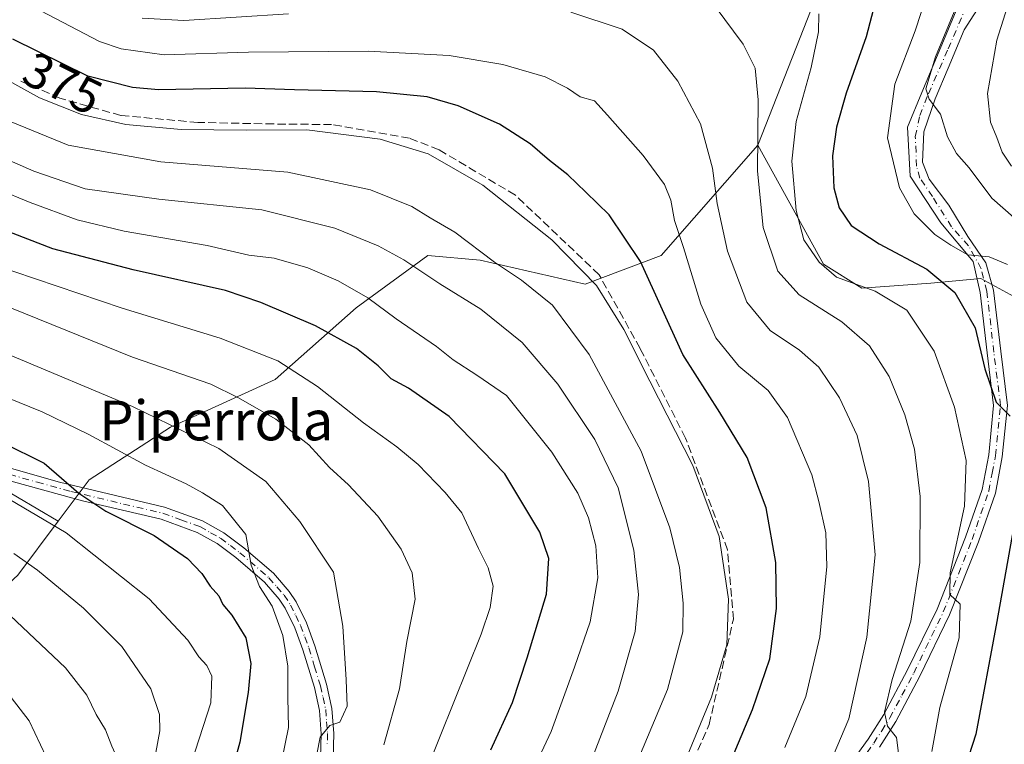
# Model space of a CAD drawing. Units: metres. Extents: x 599779 to 603197, y 4787001 to 4789365.
# Drawn here: x 601147 to 601344, y 4787368 to 4787514 of the extents above; entities that cross this region are included whole.
import ezdxf
from ezdxf.enums import TextEntityAlignment as Align

# ---------------------------------------------------------------- set-up
doc = ezdxf.new("R2010")
doc.units = ezdxf.units.M
doc.header["$MEASUREMENT"] = 0
doc.linetypes.add('DGN Style 3', pattern=[2.307223458686699, 1.648016756204785, -0.6592067024819142])
doc.linetypes.add('DGN Style 4', pattern=[2.6384748266838614, 1.318413404963828, -0.6592067024819142, 0.001648016756204785, -0.6592067024819142])
for name, color, linetype, lineweight in [('Arbolado forestal CxS', 92, 'Continuous', 0), ('Camino Cxs', 7, 'Continuous', 0), ('Camino eje', 30, 'DGN Style 4', 13), ('Conducción de agua lineal', 4, 'DGN Style 3', 0), ('Curva de nivel maestra', 30, 'Continuous', 30), ('Curva de nivel normal', 30, 'Continuous', 0), ('Rótulo de curva de nivel directora', 7, 'Continuous', 0), ('Texto cartográfico', 7, 'Continuous', 0)]:
    doc.layers.add(name, color=color, linetype=linetype, lineweight=lineweight)
doc.styles.add('Style-Arial', font='txt')

msp = doc.modelspace()

# ---------------------------------------------------------------- linework, layer by layer
at = {"layer": 'Arbolado forestal CxS', "color": 92, "linetype": 'Continuous', "lineweight": 0, "extrusion": (0.03543711268688726, 0.5387028735990328, 0.8417502153374012), "elevation": 2600657.17980598, "flags": 128}
msp.add_lwpolyline([(-285609.9520133861, -4054098.808132777), (-285602.5552172031, -4054085.329076756), (-285580.1028673369, -4054057.336451007)], dxfattribs=at)
msp.add_lwpolyline([(-285609.9520133861, -4054098.808132777), (-285602.5552172031, -4054085.329076756), (-285580.1028673369, -4054057.336451007)], dxfattribs=at)
at = {"layer": 'Arbolado forestal CxS', "color": 92, "linetype": 'Continuous', "lineweight": 0}
for points in [[(601539.0311000004, 4787464.0889, 227.9128000000055), (601460.2632999998, 4787450.962099999, 284.2053000000014), (601425.8685999997, 4787437.860300001, 304.6227000000072), (601396.3874000004, 4787426.3961, 324.0035999999964), (601384.1061000006, 4787414.8377, 332.0874999999942), (601374.6836999999, 4787414.113299999, 337.5141000000003), (601364.6234999998, 4787424.172900001, 341.3447000000015), (601360.3113000002, 4787445.2499, 341.0614999999962), (601349.2922999999, 4787456.2687, 345.5834000000032), (601346.2962999997, 4787457.916099999, 346.0739000000031), (601339.7109000003, 4787461.537500001, 346.2597999999998), (601329.6511000004, 4787460.5799, 351.2351000000053), (601315.7577000001, 4787459.6217, 354.5816999999952), (601308.0926999999, 4787464.412900001, 354.6310999999987), (601294.8343000002, 4787488.342900001, 361.4676999999938), (601305.5538999997, 4787515.580499999, 356.2149000000064), (601346.0327000003, 4787560.4373, 343.0310999999929), (601371.5859000003, 4787589.174699999, 332.4812999999995), (601393.9172999999, 4787614.288899999, 321.8263000000007), (601486.8104999998, 4787703.0647, 281.5007000000041), (601554.5799000004, 4787752.098300001, 257.1511000000028)], [(601267.3191000001, 4787667.3947, 290.4695000000065), (601259.6201, 4787652.7665, 292.0641000000033), (601235.7521000003, 4787638.908299999, 288.1566000000021), (601235.7525000004, 4787625.049900001, 295.5960000000051), (601246.5323000001, 4787611.191500001, 309.1812999999966), (601271.1709000003, 4787610.4213, 318.1545999999944), (601303.5087000001, 4787614.2707, 327.5032000000065), (601327.3771000003, 4787612.730699999, 333.0206000000035), (601352.0159, 4787599.642100001, 337.6852000000072), (601371.5859000003, 4787589.174699999, 332.4812999999995), (601346.0327000003, 4787560.4373, 343.0310999999929), (601305.5538999997, 4787515.580499999, 356.2149000000064), (601294.8343000002, 4787488.342900001, 361.4676999999938), (601275.4678999997, 4787466.162900001, 372.6396999999997), (601260.1397000002, 4787460.413899999, 380.7007000000012), (601239.0623000005, 4787465.2051, 385.1955000000016), (601228.5236999998, 4787466.1633, 387.5810999999958), (601214.1527000006, 4787455.6237, 395.8383000000031), (601197.8673, 4787441.250299999, 406.0798999999971), (601176.7905000001, 4787431.6689, 414.7032000000036), (601160.5044999998, 4787421.129699999, 423.6328999999969), (601154.2594999997, 4787412.801300001, 428.8390999999974), (601141.8828999996, 4787420.065300001, 428.5745000000024)], [(601371.5859000003, 4787589.174699999, 332.4812999999995), (601346.0327000003, 4787560.4373, 343.0310999999929), (601305.5538999997, 4787515.580499999, 356.2149000000064), (601294.8343000002, 4787488.342900001, 361.4676999999938)], [(601371.5859000003, 4787589.174699999, 332.4812999999995), (601346.0327000003, 4787560.4373, 343.0310999999929), (601305.5538999997, 4787515.580499999, 356.2149000000064), (601294.8343000002, 4787488.342900001, 361.4676999999938)], [(601146.1338999998, 4787401.965299999, 436.1159999999945), (601154.2594999997, 4787412.801300001, 428.8390999999974), (601160.5044999998, 4787421.129699999, 423.6328999999969), (601176.7905000001, 4787431.6689, 414.7032000000036), (601197.8673, 4787441.250299999, 406.0798999999971), (601214.1527000006, 4787455.6237, 395.8383000000031), (601228.5236999998, 4787466.1633, 387.5810999999958), (601239.0623000005, 4787465.2051, 385.1955000000016), (601260.1397000002, 4787460.413899999, 380.7007000000012), (601275.4678999997, 4787466.162900001, 372.6396999999997), (601294.8343000002, 4787488.342900001, 361.4676999999938), (601308.0926999999, 4787464.412900001, 354.6310999999987), (601315.7577000001, 4787459.6217, 354.5816999999952), (601329.6511000004, 4787460.5799, 351.2351000000053), (601339.7109000003, 4787461.537500001, 346.2597999999998), (601346.2962999997, 4787457.916099999, 346.0739000000031)], [(601294.8343000002, 4787488.342900001, 361.4676999999938), (601275.4678999997, 4787466.162900001, 372.6396999999997), (601260.1397000002, 4787460.413899999, 380.7007000000012), (601239.0623000005, 4787465.2051, 385.1955000000016), (601228.5236999998, 4787466.1633, 387.5810999999958), (601214.1527000006, 4787455.6237, 395.8383000000031), (601197.8673, 4787441.250299999, 406.0798999999971), (601176.7905000001, 4787431.6689, 414.7032000000036), (601160.5044999998, 4787421.129699999, 423.6328999999969), (601154.2594999997, 4787412.801300001, 428.8390999999974)], [(601294.8343000002, 4787488.342900001, 361.4676999999938), (601275.4678999997, 4787466.162900001, 372.6396999999997), (601260.1397000002, 4787460.413899999, 380.7007000000012), (601239.0623000005, 4787465.2051, 385.1955000000016), (601228.5236999998, 4787466.1633, 387.5810999999958), (601214.1527000006, 4787455.6237, 395.8383000000031), (601197.8673, 4787441.250299999, 406.0798999999971), (601176.7905000001, 4787431.6689, 414.7032000000036), (601160.5044999998, 4787421.129699999, 423.6328999999969), (601154.2594999997, 4787412.801300001, 428.8390999999974)], [(601294.8343000002, 4787488.342900001, 361.4676999999938), (601308.0926999999, 4787464.412900001, 354.6310999999987), (601315.7577000001, 4787459.6217, 354.5816999999952), (601329.6511000004, 4787460.5799, 351.2351000000053), (601339.7109000003, 4787461.537500001, 346.2597999999998), (601346.2962999997, 4787457.916099999, 346.0739000000031), (601349.2922999999, 4787456.2687, 345.5834000000032), (601360.3113000002, 4787445.2499, 341.0614999999962), (601364.6234999998, 4787424.172900001, 341.3447000000015), (601374.6836999999, 4787414.113299999, 337.5141000000003), (601384.1061000006, 4787414.8377, 332.0874999999942)], [(601294.8343000002, 4787488.342900001, 361.4676999999938), (601308.0926999999, 4787464.412900001, 354.6310999999987), (601315.7577000001, 4787459.6217, 354.5816999999952), (601329.6511000004, 4787460.5799, 351.2351000000053), (601339.7109000003, 4787461.537500001, 346.2597999999998), (601346.2962999997, 4787457.916099999, 346.0739000000031), (601349.2922999999, 4787456.2687, 345.5834000000032), (601360.3113000002, 4787445.2499, 341.0614999999962), (601364.6234999998, 4787424.172900001, 341.3447000000015), (601374.6836999999, 4787414.113299999, 337.5141000000003), (601384.1061000006, 4787414.8377, 332.0874999999942)], [(601141.8828999996, 4787420.065300001, 428.5745000000024), (601154.2594999997, 4787412.801300001, 428.8390999999974), (601146.1338999998, 4787401.965299999, 436.1159999999945)], [(601141.8828999996, 4787420.065300001, 428.5745000000024), (601154.2594999997, 4787412.801300001, 428.8390999999974)]]:
    msp.add_polyline3d(points, dxfattribs=at)
at = {"layer": 'Camino Cxs', "color": 7, "linetype": 'Continuous', "lineweight": 0}
for points in [[(601345.4417000003, 4787525.6995, 337.7847000000039), (601336.3028999995, 4787511.497300001, 341.1040000000066), (601333.1278999997, 4787503.824300001, 341.1490999999951), (601330.4819, 4787497.606500001, 341.442200000005), (601328.2330999998, 4787490.991900001, 341.6687999999995), (601327.9685000004, 4787484.906500001, 342.5869999999995), (601329.2912999997, 4787481.4669, 343.8122000000003), (601333.2600999996, 4787476.307499999, 343.8692000000011), (601337.0965999998, 4787469.9575, 345.0025000000023), (601340.6684999998, 4787464.665899999, 346.4922999999981), (601342.2600999996, 4787459.220100001, 347.9648000000016), (601343.6700999998, 4787446.9301, 353.5286000000052), (601345.0201000003, 4787436.0701, 354.5817999999999), (601343.9901000002, 4787425.7601, 353.3341999999975), (601342.6002000002, 4787418.460100001, 352.8524999999936), (601339.2200999996, 4787408.630100001, 355.8010000000068), (601333.4101, 4787394.0001, 357.0668000000005), (601327.4401000004, 4787381.6801, 358.7492999999959), (601322.6001000004, 4787372.5801, 363.1808000000019), (601319.3000999996, 4787367.4301, 364.8242000000027)], [(601345.4417000003, 4787525.6995, 337.7847000000039), (601336.3028999995, 4787511.497300001, 341.1040000000066), (601333.1278999997, 4787503.824300001, 341.1490999999951), (601330.4819, 4787497.606500001, 341.442200000005), (601328.2330999998, 4787490.991900001, 341.6687999999995), (601327.9685000004, 4787484.906500001, 342.5869999999995), (601329.2912999997, 4787481.4669, 343.8122000000003), (601333.2600999996, 4787476.307499999, 343.8692000000011), (601337.0965999998, 4787469.9575, 345.0025000000023), (601340.6684999998, 4787464.665899999, 346.4922999999981), (601342.2600999996, 4787459.220100001, 347.9648000000016), (601343.6700999998, 4787446.9301, 353.5286000000052), (601345.0201000003, 4787436.0701, 354.5817999999999), (601343.9901000002, 4787425.7601, 353.3341999999975), (601342.6002000002, 4787418.460100001, 352.8524999999936), (601339.2200999996, 4787408.630100001, 355.8010000000068), (601333.4101, 4787394.0001, 357.0668000000005), (601327.4401000004, 4787381.6801, 358.7492999999959), (601322.6001000004, 4787372.5801, 363.1808000000019), (601319.3000999996, 4787367.4301, 364.8242000000027)], [(601312.5100999996, 4787362.720100001, 372.1055000000051), (601317.0201000003, 4787368.9901, 369.545499999993), (601320.2202000003, 4787373.970100001, 368.5476999999955), (601324.9700999996, 4787382.9301, 361.2712999999931), (601330.8800999997, 4787395.120100001, 360.0948999999964), (601336.6300999997, 4787409.590100001, 359.2985000000044), (601339.9200999998, 4787419.170100001, 356.1315000000032), (601341.2600999996, 4787426.1601, 354.5910000000004), (601342.2500999998, 4787436.040100001, 352.3344999999972), (601340.9302000003, 4787446.600099999, 355.6469999999972), (601339.5401, 4787458.720100001, 350.6385000000009), (601338.1549000005, 4787464.930500001, 346.4413000000059), (601331.6727, 4787472.7357, 344.3551000000007), (601325.4549000004, 4787482.128500001, 344.0337), (601324.9256999996, 4787491.918099999, 343.7226999999984), (601327.8361000001, 4787498.929500001, 342.1947999999975), (601334.5831000004, 4787515.0691, 342.1885000000038)], [(601312.5100999996, 4787362.720100001, 372.1055000000051), (601317.0201000003, 4787368.9901, 369.545499999993), (601320.2202000003, 4787373.970100001, 368.5476999999955), (601324.9700999996, 4787382.9301, 361.2712999999931), (601330.8800999997, 4787395.120100001, 360.0948999999964), (601336.6300999997, 4787409.590100001, 359.2985000000044), (601339.9200999998, 4787419.170100001, 356.1315000000032), (601341.2600999996, 4787426.1601, 354.5910000000004), (601342.2500999998, 4787436.040100001, 352.3344999999972), (601340.9302000003, 4787446.600099999, 355.6469999999972), (601339.5401, 4787458.720100001, 350.6385000000009), (601338.1549000005, 4787464.930500001, 346.4413000000059), (601331.6727, 4787472.7357, 344.3551000000007), (601325.4549000004, 4787482.128500001, 344.0337), (601324.9256999996, 4787491.918099999, 343.7226999999984), (601327.8361000001, 4787498.929500001, 342.1947999999975), (601334.5831000004, 4787515.0691, 342.1885000000038)], [(601132.7901, 4787426.790100001, 434.4720999999991), (601154.5100999996, 4787420.670100001, 432.850099999996), (601175.6401000004, 4787415.630100001, 427.9679999999935), (601183.2801000001, 4787412.870100001, 424.5550999999978), (601187.5702000001, 4787410.4301, 427.2042999999976), (601191.5301000001, 4787407.470100001, 429.2890999999945), (601197.5000999998, 4787402.3301, 428.7606999999989), (601200.6601, 4787398.710100001, 425.9257999999973), (601202.0702000001, 4787396.600099999, 423.2568000000028), (601204.1301999995, 4787392.360099999, 425.6343000000052), (601205.8301999997, 4787387.7501, 424.1726000000053), (601208.2001999998, 4787380.040100001, 420.1391000000004), (601209.2701000003, 4787375.1601, 421.7216000000044), (601209.6601, 4787370.170100001, 422.6643999999943), (601209.5301000001, 4787365.1801, 423.9958000000043)], [(601132.7901, 4787426.790100001, 434.4720999999991), (601154.5100999996, 4787420.670100001, 432.850099999996), (601175.6401000004, 4787415.630100001, 427.9679999999935), (601183.2801000001, 4787412.870100001, 424.5550999999978), (601187.5702000001, 4787410.4301, 427.2042999999976), (601191.5301000001, 4787407.470100001, 429.2890999999945), (601197.5000999998, 4787402.3301, 428.7606999999989), (601200.6601, 4787398.710100001, 425.9257999999973), (601202.0702000001, 4787396.600099999, 423.2568000000028), (601204.1301999995, 4787392.360099999, 425.6343000000052), (601205.8301999997, 4787387.7501, 424.1726000000053), (601208.2001999998, 4787380.040100001, 420.1391000000004), (601209.2701000003, 4787375.1601, 421.7216000000044), (601209.6601, 4787370.170100001, 422.6643999999943), (601209.5301000001, 4787365.1801, 423.9958000000043)], [(601206.9901999999, 4787365.3301, 421.6569000000018), (601207.1101000002, 4787370.110099999, 420.4821999999986), (601206.7500999998, 4787374.780099999, 420.4848000000056), (601205.7301000003, 4787379.390100001, 422.4052999999985), (601203.4200999998, 4787386.9301, 423.1947999999975), (601201.7801000001, 4787391.360099999, 425.147299999997), (601199.8601000002, 4787395.3301, 427.2155000000057), (601198.6401000004, 4787397.1601, 427.2387000000017), (601195.7001, 4787400.520099999, 429.0755999999965), (601189.9402000001, 4787405.4801, 429.8886999999959), (601186.1801000005, 4787408.300100001, 428.7266999999993), (601182.2100999998, 4787410.540100001, 427.251099999994), (601174.9200999998, 4787413.1801, 430.9700000000012), (601159.1101000002, 4787416.870100001, 428.3828000000067), (601132.1002000002, 4787424.340100001, 432.8908999999985)], [(601206.9901999999, 4787365.3301, 421.6569000000018), (601207.1101000002, 4787370.110099999, 420.4821999999986), (601206.7500999998, 4787374.780099999, 420.4848000000056), (601205.7301000003, 4787379.390100001, 422.4052999999985), (601203.4200999998, 4787386.9301, 423.1947999999975), (601201.7801000001, 4787391.360099999, 425.147299999997), (601199.8601000002, 4787395.3301, 427.2155000000057), (601198.6401000004, 4787397.1601, 427.2387000000017), (601195.7001, 4787400.520099999, 429.0755999999965), (601189.9402000001, 4787405.4801, 429.8886999999959), (601186.1801000005, 4787408.300100001, 428.7266999999993), (601182.2100999998, 4787410.540100001, 427.251099999994), (601174.9200999998, 4787413.1801, 430.9700000000012), (601159.1101000002, 4787416.870100001, 428.3828000000067), (601132.1002000002, 4787424.340100001, 432.8908999999985)]]:
    msp.add_polyline3d(points, dxfattribs=at)
at = {"layer": 'Camino eje', "color": 30, "linetype": 'DGN Style 4', "lineweight": 13}
for points in [[(601313.6201, 4787361.895099999, 369.1869000000006), (601318.1601, 4787368.210100001, 366.9627999999939), (601319.7600999996, 4787370.700099999, 367.3945999999996), (601321.4101, 4787373.2751, 365.8175999999949), (601323.8300999999, 4787377.825099999, 363.8996000000043), (601326.2050999999, 4787382.3051, 359.7128999999986), (601332.1451000003, 4787394.5601, 358.1337000000058), (601337.9250999996, 4787409.110099999, 357.1100000000006), (601341.2600999996, 4787418.815099999, 354.4284999999945), (601341.9550999999, 4787422.465100001, 353.6331000000064), (601342.6250999998, 4787425.960100001, 352.6186000000016), (601343.6350999996, 4787436.0551, 353.223800000007), (601342.9600999998, 4787441.485099999, 354.1244000000006), (601342.3000999996, 4787446.765100001, 353.6983999999939), (601340.9001000002, 4787458.970100001, 349.2433000000019), (601339.7609000001, 4787463.506300001, 346.8650000000052), (601337.2289000005, 4787468.1055, 345.122000000003), (601333.7893000003, 4787471.9419, 344.4284000000043), (601329.9528999999, 4787478.0273, 343.7505999999994), (601327.4392999997, 4787481.731500001, 342.7550999999949), (601326.7779000001, 4787484.112700001, 342.8923000000068), (601326.5132999998, 4787490.0659, 342.5307999999932), (601327.4392999997, 4787494.2993, 341.5662000000011), (601329.1590999998, 4787498.664899999, 341.8004999999976), (601333.1278999997, 4787507.660700001, 340.988400000002), (601336.8318999996, 4787516.392100001, 340.8891000000003)], [(601139.1974999999, 4787423.6975, 434.2828000000009), (601150.0575000001, 4787420.637499999, 436.843200000003), (601156.8101000005, 4787418.770099999, 428.6205000000046), (601167.3750999998, 4787416.2501, 431.0068000000028), (601175.2801000001, 4787414.405099999, 429.3429000000033), (601178.9250999996, 4787413.085100001, 427.3623999999982), (601182.7451, 4787411.7051, 425.1493999999948), (601184.8901000004, 4787410.485099999, 427.0531000000047), (601186.8750999998, 4787409.3651, 427.7611999999936), (601188.8551000003, 4787407.8851, 428.7271999999939), (601190.7351000002, 4787406.475099999, 429.3120999999956), (601196.6001000004, 4787401.425100001, 428.6763999999966), (601198.1801000005, 4787399.6151, 428.1300000000047), (601199.6501000002, 4787397.9351, 426.0696999999927), (601200.9650999998, 4787395.965100001, 425.1040000000066), (601201.9951, 4787393.845100001, 424.4618000000046), (601202.9550999999, 4787391.860099999, 424.2314999999944), (601203.8051000005, 4787389.5551, 424.084400000007), (601204.6250999998, 4787387.340100001, 423.4958000000043), (601205.7801000001, 4787383.5701, 421.7122999999993), (601206.9650999998, 4787379.715100001, 420.0215000000026), (601207.4751000004, 4787377.4101, 419.3325000000041), (601208.0100999996, 4787374.970100001, 419.9373999999953), (601208.2050999999, 4787372.475099999, 419.9425000000047), (601208.3850999996, 4787370.140100001, 421.1603999999934), (601208.3201000001, 4787367.645099999, 422.1722000000009)]]:
    msp.add_polyline3d(points, dxfattribs=at)
at = {"layer": 'Conducción de agua lineal', "color": 4, "linetype": 'DGN Style 3', "lineweight": 0}
msp.add_polyline3d([(601273.4380999999, 4787345.685799999, 385.0636999999988), (601285.0798000004, 4787371.932600001, 386.877999999997), (601289.9480999997, 4787393.099300001, 389.7578000000067), (601288.7839000003, 4787407.069300001, 387.9492000000027), (601280.3173000002, 4787429.505999999, 392.2329000000027), (601271.2155999999, 4787447.4977, 392.389599999995), (601262.9606, 4787462.314400001, 394.8439000000071), (601246.1330000004, 4787478.295299999, 394.0142999999953), (601230.7872000001, 4787487.397, 392.3132000000041), (601224.8605000004, 4787489.725299999, 392.9320000000007), (601209.1971000005, 4787492.477, 396.4665999999997), (601197.5554000001, 4787492.582800001, 397.0629999999946), (601182.3153999997, 4787492.9003, 398.7222000000039), (601166.8636999996, 4787494.2761, 397.4627999999939), (601154.5870000003, 4787497.7686, 396.0742000000027), (601146.3320000004, 4787501.367000001, 401.3312000000006)], dxfattribs=at)
at = {"layer": 'Curva de nivel maestra', "color": 30, "linetype": 'Continuous', "lineweight": 30, "flags": 128}
for points, elevation in [([(601319.8700000001, 4787522.4001), (601316.6399999997, 4787510.120100001), (601312.5999999996, 4787498.790100001), (601310.6600000003, 4787491.920100001), (601309.8700000001, 4787486.200099999), (601310.1600000003, 4787479.7401), (601311.2199999997, 4787475.720100001), (601313.6200000001, 4787472.210100001), (601319.2599999999, 4787468.540100001), (601328.8200000003, 4787463.440099999), (601334.4900000002, 4787458.720100001), (601338.5499999998, 4787451.630100001), (601340.5099999999, 4787443.4101), (601342.7800000003, 4787436.7301), (601345.5999999996, 4787433.880100001)], 350.0000000000001), ([(601285.8899999997, 4787356.170100001), (601293.7800000003, 4787374.960100001), (601297.2599999999, 4787385.170100001), (601298.6100000005, 4787395.2501), (601298.4500000002, 4787404.470100001), (601296.5099999999, 4787415.460100001), (601292.6900000004, 4787425.5801), (601287.2300000006, 4787434.620100001), (601279.79, 4787446.2501), (601271.2599999999, 4787464.970100001), (601265.0099999999, 4787474.360099999), (601260.2800000003, 4787478.860099999), (601256.7100000001, 4787482.390100001), (601252.9699999997, 4787485.2501), (601249.1200000001, 4787488.620100001), (601242.9100000003, 4787492.520099999), (601234.6100000005, 4787496.220100001), (601228.4000000004, 4787498.0101), (601218.1900000004, 4787499.0601), (601201.7599999999, 4787499.470100001), (601191.8499999996, 4787499.770099999), (601174.4400000004, 4787499.460100001), (601169.1600000003, 4787499.880100001), (601160.1900000004, 4787502.190099999), (601145.1399999997, 4787509.640100001)], 375), ([(601241.2000000002, 4787366.890100001), (601245.54, 4787376.380100001), (601248.4900000002, 4787385.360099999), (601252.3799999999, 4787398.130100001), (601252.8799999999, 4787405.3201), (601251.0199999996, 4787410.620100001), (601244, 4787422.280099999), (601232.8600000005, 4787433.800100001), (601224.6699999999, 4787439.5101), (601221.1900000004, 4787441.380100001), (601218.5599999996, 4787443.9801), (601214.2199999997, 4787447.460100001), (601205.9400000004, 4787452.0701), (601194.9900000002, 4787456.720100001), (601187.9000000004, 4787459.120100001), (601169.3200000003, 4787463.2601), (601153.1799999997, 4787467.4901), (601120.8600000005, 4787479.950099999)], 400), ([(601134.6200000001, 4787432.770099999), (601151.4100000003, 4787424.4301), (601158.4000000004, 4787418.440099999), (601163.7999999998, 4787414.8201), (601173.54, 4787409.9101), (601180.2100000001, 4787405.280099999), (601183.1399999997, 4787402.270099999), (601184.8200000003, 4787399.7601), (601186.5300000003, 4787397.800100001), (601187.3300000001, 4787396.050100001), (601189.1500000004, 4787393.9101), (601191.9400000004, 4787389.340100001), (601192.9400000004, 4787384.220100001), (601192.4400000004, 4787378.4001), (601190.7599999999, 4787368.440099999), (601188.4299999997, 4787359.800100001)], 425), ([(601346.5, 4787412.920100001), (601342.9199999999, 4787392.620100001), (601338.6500000004, 4787370.0001), (601331.3899999997, 4787347.470100001), (601321.3300000001, 4787325.540100001), (601313.0300000003, 4787310.7401), (601306.2999999998, 4787300.450099999), (601299.8300000001, 4787292.440099999), (601290.3399999999, 4787282.280099999), (601283.6200000001, 4787274.4001), (601279.7599999999, 4787270.710100001), (601273.4000000004, 4787263.9301), (601268.8200000003, 4787256.770099999), (601264.6600000003, 4787249.860099999), (601258.3600000005, 4787238.2601), (601249.4199999999, 4787221.920100001)], 350.0000000000001)]:
    msp.add_lwpolyline(points, dxfattribs=dict(at, elevation=elevation))
at = {"layer": 'Curva de nivel normal', "color": 30, "linetype": 'Continuous', "lineweight": 0, "flags": 128}
for points, elevation in [([(601345.0700000003, 4787464.350000001), (601341.3300000001, 4787465.930000001), (601337.0599999996, 4787466.279999999), (601333.6600000003, 4787468.26), (601330.4600000001, 4787470.41), (601326.29, 4787474.57), (601323.3300000001, 4787479.76), (601320.9199999999, 4787489.779999999), (601322.4000000004, 4787500.600000001), (601326.5, 4787511.32), (601331.4400000004, 4787526.52)], 345), ([(601346.3399999999, 4787473.779999999), (601341.9000000004, 4787477.680000001), (601337.3700000001, 4787483.75), (601334.8200000003, 4787486.66), (601332.9600000001, 4787490.01), (601331.5999999996, 4787494.539999999), (601329.3200000003, 4787497.600000001), (601328.6399999997, 4787499.67), (601330.5999999996, 4787506.060000001), (601338.7300000006, 4787525.82)], 340), ([(601345.8600000005, 4787518.779999999), (601342.9299999997, 4787509.4), (601341.0499999998, 4787498.699999999), (601341.6399999997, 4787492.92), (601342.9000000004, 4787489.850000001), (601343.9400000004, 4787486.890000001), (601345.8499999996, 4787484.130000001)], 335), ([(601300.2800000003, 4787367.369999999), (601304.5199999996, 4787377.57), (601307.3099999996, 4787389.57), (601308.7100000001, 4787403.67), (601308.5099999999, 4787410.470000001), (601307.1399999997, 4787416.76), (601305.6900000004, 4787422.119999999), (601300.8300000001, 4787433.600000001), (601296.9400000004, 4787439.039999999), (601291.0599999996, 4787443.939999999), (601286.3899999997, 4787449.609999999), (601283.4199999999, 4787456.41), (601279.9199999999, 4787467.800000001), (601278.1399999997, 4787473.220000001), (601277.3799999999, 4787477.310000001), (601276.0999999996, 4787480.41), (601271.8399999999, 4787486.26), (601264.6200000001, 4787494.359999999), (601262.04, 4787497.26), (601259.1500000004, 4787498.02), (601256.5800000001, 4787499.800000001), (601252.1299999999, 4787502.060000001), (601243.6100000005, 4787504.550000001), (601232.8099999996, 4787506.350000001), (601216.54, 4787507.230000001), (601192.5, 4787507.029999999), (601175.5599999996, 4787506.49), (601166.9100000003, 4787507.66), (601162.5599999996, 4787509.15), (601147.7999999998, 4787516.859999999)], 370), ([(601257.29, 4787515.02), (601267.6200000001, 4787511.65), (601273.8700000001, 4787507.41), (601278.7800000003, 4787501.210000001), (601283.3300000001, 4787492.600000001), (601285.7599999999, 4787483.699999999), (601286.6799999997, 4787476.619999999), (601288.7800000003, 4787467.060000001), (601292.6600000003, 4787456.810000001), (601297.3399999999, 4787451.07), (601303.2699999996, 4787447.180000001), (601307.1399999997, 4787443.730000001), (601311.3099999996, 4787437.600000001), (601314.8200000003, 4787429.99), (601317.1200000001, 4787420.74), (601318.4400000004, 4787406.029999999), (601316.7699999996, 4787389.51), (601313.1399999997, 4787373.130000001), (601308.5599999996, 4787362.220000001)], 365), ([(601323.1600000003, 4787366.220000001), (601322.7199999997, 4787369.350000001), (601320.9000000004, 4787371.65), (601320.3399999999, 4787374.430000001), (601321.8499999996, 4787381.029999999), (601325.6100000005, 4787392.710000001), (601327.3899999997, 4787404.51), (601327.5, 4787417.730000001), (601326.3700000001, 4787427.26), (601324.4400000004, 4787434.130000001), (601321.2300000006, 4787441.850000001), (601317.2800000003, 4787448.01), (601311.7599999999, 4787452.82), (601303.1900000004, 4787458.25), (601298.8700000001, 4787463.050000001), (601295.9100000003, 4787471.810000001), (601294.7999999998, 4787483.119999999), (601294.9600000001, 4787497.460000001), (601294.3399999999, 4787503.789999999), (601291.9299999997, 4787508.640000001), (601286.2599999999, 4787516.15)], 360), ([(601171.1299999999, 4787513.83), (601179.5199999996, 4787513.359999999), (601200.5199999996, 4787514.680000001)], 365), ([(601329.8200000003, 4787366.539999999), (601331.4699999997, 4787375.390000001), (601335.3600000005, 4787389.350000001), (601335.54, 4787396.16), (601333.4400000004, 4787398.060000001), (601333.5099999999, 4787402.42), (601336.4299999997, 4787415.83), (601336.7599999999, 4787424.980000001), (601334.3899999997, 4787435.680000001), (601330.2999999998, 4787446.939999999), (601324.7999999998, 4787455.180000001), (601318.4199999999, 4787459.01), (601310.6799999997, 4787461.789999999), (601307.2000000002, 4787464.859999999), (601304.1200000001, 4787469.310000001), (601302.5800000001, 4787475.210000001), (601301.6699999999, 4787485.130000001), (601302.5800000001, 4787493.07), (601305.5599999996, 4787503.92), (601307.0700000003, 4787511.07), (601307.1500000004, 4787514.680000001)], 355.0000000000001), ([(601278.4800000006, 4787360.26), (601285.5800000001, 4787377.460000001), (601288.6600000003, 4787387.949999999), (601288.9800000006, 4787397.15), (601287.0899999999, 4787409.720000001), (601281.8200000003, 4787423.980000001), (601273.1500000004, 4787440.930000001), (601267.9600000001, 4787451.310000001), (601262.4100000003, 4787460.140000001), (601253.4800000006, 4787469.310000001), (601239.5800000001, 4787480.300000001), (601228.6299999999, 4787486.57), (601218.9600000001, 4787489.560000001), (601204.2199999997, 4787491.4), (601192.1200000001, 4787491.34), (601178.9600000001, 4787491.460000001), (601167.8099999996, 4787492.480000001), (601158.9000000004, 4787494.460000001), (601150.4800000006, 4787497.82), (601140.5300000003, 4787503.359999999)], 380), ([(601260.2599999999, 4787361.75), (601266.7699999996, 4787378.67), (601270.1799999997, 4787390.67), (601270.8799999999, 4787398.100000001), (601269.9100000003, 4787406.960000001), (601266.7699999996, 4787419.52), (601262.0899999999, 4787429.230000001), (601254.6500000004, 4787440.350000001), (601247.4699999997, 4787448.710000001), (601239.1600000003, 4787455.369999999), (601230.9199999999, 4787460.449999999), (601223.7400000002, 4787465.32), (601218.5899999999, 4787468.119999999), (601209.8200000003, 4787471.66), (601195.1500000004, 4787475.359999999), (601174.4699999997, 4787477.5), (601159.7000000002, 4787479.57), (601149.3799999999, 4787483.140000001), (601106.79, 4787501.720000001)], 390), ([(601264.3200000003, 4787349.470000001), (601276.6799999997, 4787378.99), (601279.8200000003, 4787390.57), (601279.8600000005, 4787396.33), (601279.1299999999, 4787403.470000001), (601277.2100000001, 4787411.439999999), (601271.4000000004, 4787426.84), (601260.9900000002, 4787446.26), (601253.5899999999, 4787456.180000001), (601247.3399999999, 4787461.220000001), (601241.9199999999, 4787464.810000001), (601233.9600000001, 4787470.880000001), (601229.04, 4787473.74), (601225.3399999999, 4787476), (601217.0199999996, 4787479.34), (601200.4199999999, 4787482.930000001), (601174.9000000004, 4787484.949999999), (601156.2699999996, 4787488.32), (601144.79, 4787493)], 385), ([(601135.5599999996, 4787482.180000001), (601148.5899999999, 4787476.810000001), (601158.04, 4787473.32), (601167.5300000003, 4787471.08), (601184.1900000004, 4787468.199999999), (601192.5599999996, 4787466.24), (601197.6600000003, 4787465.609999999), (601204.4400000004, 4787463.710000001), (601210.4900000002, 4787461.07), (601216.4600000001, 4787457.640000001), (601222.1799999997, 4787453.430000001), (601230.3099999996, 4787447.880000001), (601233.6600000003, 4787445.180000001), (601238.3799999999, 4787442.16), (601244.3700000001, 4787438.029999999), (601253.4800000006, 4787426.689999999), (601258.7000000002, 4787418.42), (601260.7999999998, 4787413.460000001), (601262.29, 4787407.84), (601262.7300000006, 4787401.41), (601261.1799999997, 4787392.609999999), (601258.0199999996, 4787383.449999999), (601253.3300000001, 4787370.58), (601243.3799999999, 4787349.380000001)], 395), ([(601140.9299999997, 4787464.42), (601167.0999999996, 4787455.600000001), (601186.8300000001, 4787449.539999999), (601198.3799999999, 4787445.029999999), (601206.3600000005, 4787439.880000001), (601215.6100000005, 4787432.550000001), (601222.2800000003, 4787427.720000001), (601226.5899999999, 4787424.189999999), (601232.0199999996, 4787418.58), (601235.4000000004, 4787414.480000001), (601238.7199999997, 4787407.289999999), (601240.6500000004, 4787403.439999999), (601241.6500000004, 4787399.779999999), (601241.0999999996, 4787395.449999999), (601239.2599999999, 4787390.130000001), (601228.2599999999, 4787362.800000001)], 405.0000000000001), ([(601144.8600000005, 4787455.57), (601169.1900000004, 4787445.720000001), (601184.9100000003, 4787440.300000001), (601190.3399999999, 4787437.619999999), (601198.0199999996, 4787433.289999999), (601204.6299999999, 4787428.130000001), (601208.75, 4787423.609999999), (601212.5999999996, 4787420.109999999), (601218.4900000002, 4787413.789999999), (601223.2000000002, 4787407.15), (601225.4000000004, 4787402.4), (601225.9699999997, 4787397.119999999), (601224.29, 4787388.619999999), (601222.8200000003, 4787379.100000001), (601219.7000000002, 4787367.880000001)], 410), ([(601139.8399999999, 4787241.99), (601151.0599999996, 4787255.699999999), (601163.3300000001, 4787266.41), (601170.5, 4787275.77), (601179.7000000002, 4787294.880000001), (601190.5, 4787323.57), (601199.9299999997, 4787344.130000001), (601204.3899999997, 4787355.130000001), (601205.4600000001, 4787362.279999999), (601206.9100000003, 4787369.41), (601208.8499999996, 4787371.75), (601210.8499999996, 4787372.439999999), (601212.3600000005, 4787375.619999999), (601212.1399999997, 4787380.92), (601211.4299999997, 4787391.710000001), (601209.6100000005, 4787402.560000001), (601202.8399999999, 4787412.74), (601196, 4787420.77), (601186.54, 4787427.4), (601169.1699999999, 4787435.82), (601144.6200000001, 4787446.15)], 415), ([(601199.1399999997, 4787364.449999999), (601200.5300000003, 4787371.359999999), (601200.4199999999, 4787377.369999999), (601200.4299999997, 4787383.689999999), (601199.4199999999, 4787389.869999999), (601197.2300000006, 4787395.720000001), (601194.7400000002, 4787399.689999999), (601193.04, 4787403.99), (601191.9900000002, 4787410.109999999), (601187.2400000002, 4787415.980000001), (601183.2300000006, 4787418.480000001), (601179.9500000002, 4787420.33), (601171.7999999998, 4787424.060000001), (601160.4000000004, 4787430.199999999), (601151, 4787434.74), (601141.7000000002, 4787438.5)], 420), ([(601143.9500000002, 4787277.5), (601149.0199999996, 4787282.539999999), (601151.5199999996, 4787286.189999999), (601159.9699999997, 4787302.630000001), (601165.6600000003, 4787317.380000001), (601170.0199999996, 4787332.279999999), (601173.3399999999, 4787341.82), (601177.0099999999, 4787351.029999999), (601181.0499999998, 4787364.34), (601184.9000000004, 4787376.310000001), (601185.0999999996, 4787381.65), (601184.0999999996, 4787383.779999999), (601182.5199999996, 4787385.57), (601180.3099999996, 4787388.91), (601172.5599999996, 4787397.180000001), (601155.8300000001, 4787410.480000001), (601141.3600000005, 4787418.960000001)], 430), ([(601145.2999999998, 4787406.289999999), (601150.1200000001, 4787402.930000001), (601159.3600000005, 4787395.350000001), (601167.0300000003, 4787387.640000001), (601172.8799999999, 4787379.15), (601174.5999999996, 4787373.980000001), (601174.6500000004, 4787370.680000001), (601172.0999999996, 4787356.9), (601167.6900000004, 4787345.470000001), (601162.7999999998, 4787332.26), (601156.5599999996, 4787313.119999999), (601149.1900000004, 4787296.230000001), (601144.2800000003, 4787288.75)], 435), ([(601144.5899999999, 4787393.850000001), (601155.7199999997, 4787383.34), (601160.0199999996, 4787377.850000001), (601161.8499999996, 4787373.99), (601163.7599999999, 4787370.890000001), (601165.0099999999, 4787367.619999999), (601166.5800000001, 4787364.189999999), (601165.9800000006, 4787359.480000001), (601161.5899999999, 4787346.880000001), (601156.8300000001, 4787335.77), (601151.7400000002, 4787321.880000001), (601145.2999999998, 4787302.439999999)], 440), ([(601145.7599999999, 4787322.789999999), (601146.6900000004, 4787329.4), (601148.54, 4787336.15), (601152.8200000003, 4787347.76), (601154.2400000002, 4787356.51), (601153.1299999999, 4787360.4), (601151.8399999999, 4787365.449999999), (601148.4400000004, 4787372.710000001), (601141.0999999996, 4787382.039999999)], 445)]:
    msp.add_lwpolyline(points, dxfattribs=dict(at, elevation=elevation))

# ---------------------------------------------------------------- texts
at = {"layer": 'Rótulo de curva de nivel directora', "color": 7, "linetype": 'Continuous', "lineweight": 0, "style": 'Style-Arial'}
msp.add_text('375', height=7.000000000000002, rotation=333.6638145507219, dxfattribs=at).set_placement((601155.1445190766, 4787500.747097199), align=Align.MIDDLE_CENTER)
at = {"layer": 'Texto cartográfico', "color": 7, "linetype": 'Continuous', "lineweight": 0, "style": 'Style-Arial'}
msp.add_text('Piperrola', height=8, dxfattribs=at).set_placement((601186.0226073174, 4787433.040150001), align=Align.MIDDLE_CENTER)

doc.saveas('drawing.dxf')
